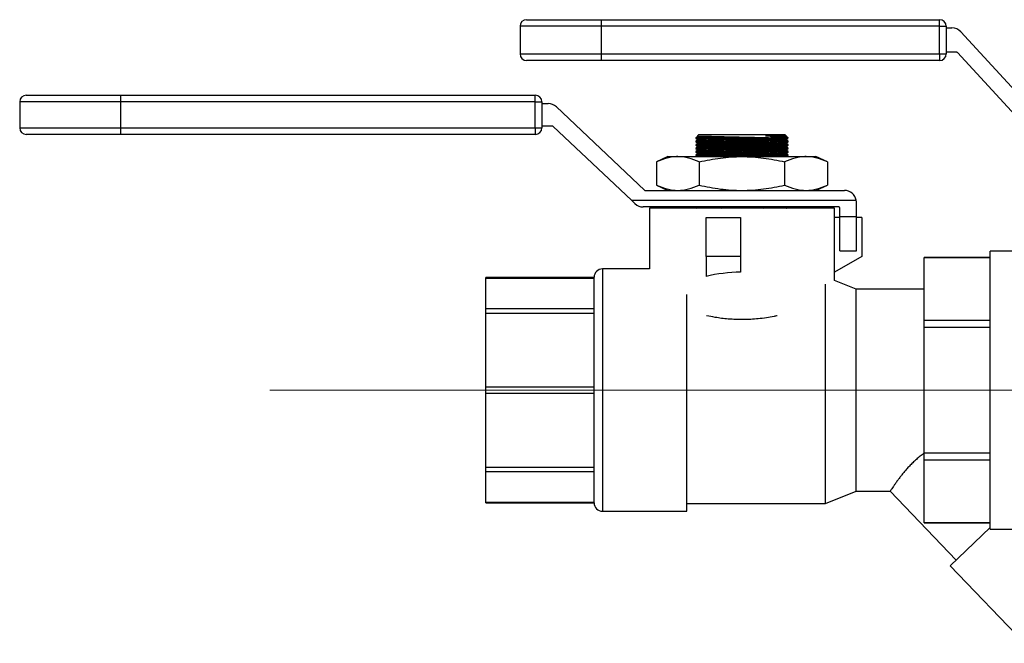
# Model space of a CAD drawing. Units: inches. Extents: x 0.52 to 7.12, y 0.52 to 5.27.
# Drawn here: x 4.8 to 5.01, y 2.77 to 2.9 of the extents above; entities that cross this region are included whole.
import ezdxf

# ---------------------------------------------------------------- set-up
doc = ezdxf.new("R2010")
doc.units = ezdxf.units.IN
doc.header["$MEASUREMENT"] = 0
doc.linetypes.add('CENTERX2', pattern=[0.7999999999999999, 0.5, -0.1, 0.1, -0.1])
doc.layers.add('FORMAT', color=7, linetype='Continuous')

msp = doc.modelspace()

# ---------------------------------------------------------------- linework, layer by layer
at = {"color": 7, "linetype": 'Continuous', "lineweight": 25}
for p, q in [((4.903893435636064, 2.899853360554575), (4.903893435636064, 2.893939636173081)), ((4.905304859035455, 2.901264783953967), (4.92127893740461, 2.901264783953987)), ((4.92127893740461, 2.901264783953987), (4.92127893740461, 2.899853360554598)), ((4.92127893740461, 2.901264783953987), (4.993749967719927, 2.901264783953987)), ((4.92127893740461, 2.899853360554598), (4.92127893740461, 2.893939636173102)), ((4.993749967719927, 2.899853360554598), (4.92127893740461, 2.899853360554598)), ((4.993749967719927, 2.899853360554598), (4.993749967719927, 2.901264783953987)), ((4.993749967719927, 2.893939636173102), (4.993749967719927, 2.899853360554598)), ((4.993749967719927, 2.899853360554598), (4.995161391119318, 2.899853360554595)), ((4.995161391119318, 2.899853360554595), (4.995161391119318, 2.893939636173101)), ((4.995161391119318, 2.899500504704747), (4.996379243028306, 2.899500504704747)), ((4.998282429337461, 2.898666065164142), (5.017012750882865, 2.878333016444346)), ((4.92127893740461, 2.893939636173102), (4.993749967719927, 2.893939636173102)), ((4.92127893740461, 2.893939636173102), (4.92127893740461, 2.892528212773709)), ((4.993749967719927, 2.893939636173102), (4.995161391119318, 2.893939636173101)), ((4.993749967719927, 2.893939636173102), (4.993749967719927, 2.892528212773709)), ((4.997410625231334, 2.894292492022947), (4.995161391119318, 2.894292492022947)), ((5.014766890409389, 2.875563039346418), (4.99758364216853, 2.894216633882893)), ((4.92127893740461, 2.892528212773709), (4.905304859035455, 2.892528212773689)), ((4.993749967719927, 2.892528212773709), (4.92127893740461, 2.892528212773709)), ((4.798153711205357, 2.885099803224866), (4.818325303954992, 2.885099803224866)), ((4.818325303954992, 2.885099803224866), (4.818325303954992, 2.883688379825475)), ((4.818325303954992, 2.885099803224866), (4.907156201630372, 2.885099803224866)), ((4.907156201630372, 2.883688379825475), (4.907156201630372, 2.885099803224866)), ((4.796742287805968, 2.883688379825475), (4.796742287805968, 2.878132293498429)), ((4.907156201630372, 2.883688379825475), (4.818325303954992, 2.883688379825475)), ((4.818325303954992, 2.883688379825475), (4.818325303954992, 2.878132293498429)), ((4.907156201630372, 2.878132293498429), (4.907156201630372, 2.883688379825475)), ((4.907156201630372, 2.883688379825475), (4.908567625029763, 2.883688379825475)), ((4.908567625029763, 2.883688379825475), (4.908567625029763, 2.878132293498429)), ((4.908567625029763, 2.883335523975628), (4.909892241626247, 2.883335523975628)), ((4.911667670792415, 2.882630352865817), (4.930570821833971, 2.864801772287614)), ((4.910826565022457, 2.878485149348277), (4.908567625029763, 2.878485149348277)), ((4.927740813845816, 2.862620530723999), (4.910987967673927, 2.87842104288375)), ((4.818325303954992, 2.876720870099038), (4.798153711205357, 2.876720870099038)), ((4.818325303954992, 2.878132293498429), (4.818325303954992, 2.876720870099038)), ((4.818325303954992, 2.878132293498429), (4.907156201630372, 2.878132293498429)), ((4.907156201630372, 2.876720870099038), (4.818325303954992, 2.876720870099038)), ((4.907156201630372, 2.878132293498429), (4.907156201630372, 2.876720870099038)), ((4.907156201630372, 2.878132293498429), (4.908567625029763, 2.878132293498429)), ((4.941889673651092, 2.876201059718543), (4.941510809695375, 2.876000688100092)), ((4.941896493782391, 2.876384712214211), (4.941889673651092, 2.876201059718543)), ((4.941889673651092, 2.876201059718543), (4.96092033878482, 2.875494335671687)), ((4.941896493782391, 2.876384712214211), (4.960927158916123, 2.875677988167354)), ((4.94221652139507, 2.876720870099038), (4.941910303858922, 2.876414652562891)), ((4.94221652139507, 2.876720870099038), (4.960600311172142, 2.876720870099038)), ((4.95647457385294, 2.876394550247903), (4.96092033878482, 2.876229452025536)), ((4.96087754858485, 2.876443632686329), (4.960600311172142, 2.876720870099038)), ((4.96092033878482, 2.876229452025536), (4.96092634238726, 2.876391117031962)), ((4.961306022871835, 2.87598726173895), (4.96092033878482, 2.876229452025536)), ((4.941510809695375, 2.875997633094595), (4.941510809695375, 2.875888347647984)), ((4.941510809695375, 2.875891786146947), (4.941896493782391, 2.875649595860361)), ((4.941889673651092, 2.875465943364692), (4.941510809695375, 2.875265571746242)), ((4.941510809695375, 2.875262505351533), (4.941510809695375, 2.875153231294134)), ((4.941510809695375, 2.875156669793096), (4.941896493782391, 2.87491447950651)), ((4.941889673651092, 2.874730827010843), (4.941510809695375, 2.874530455392393)), ((4.941510809695375, 2.874527388997683), (4.941510809695375, 2.874418114940285)), ((4.941510809695375, 2.874421553439247), (4.941896493782391, 2.874179363152662)), ((4.941889673651092, 2.873995710656994), (4.941510809695375, 2.873795339038543)), ((4.941896493782391, 2.875649595860361), (4.941889673651092, 2.875465943364692)), ((4.941889673651092, 2.875465943364692), (4.96092033878482, 2.874759219317836)), ((4.941896493782391, 2.87491447950651), (4.941889673651092, 2.874730827010843)), ((4.941889673651092, 2.874730827010843), (4.96092033878482, 2.874024102963987)), ((4.941896493782391, 2.874179363152662), (4.941889673651092, 2.873995710656994)), ((4.941889673651092, 2.873995710656994), (4.96092033878482, 2.873288986610137)), ((4.941896493782391, 2.875649595860361), (4.960927158916123, 2.874942871813505)), ((4.941896493782391, 2.87491447950651), (4.960927158916123, 2.874207755459655)), ((4.941896493782391, 2.874179363152662), (4.960927158916123, 2.873472639105805)), ((4.960583760651886, 2.876015158399343), (4.957623838945018, 2.876015158399343)), ((4.96092033878482, 2.875494335671687), (4.960927158916123, 2.875677988167354)), ((4.961306022871835, 2.875252145385101), (4.96092033878482, 2.875494335671687)), ((4.96092033878482, 2.874759219317836), (4.960927158916123, 2.874942871813505)), ((4.961306022871835, 2.87451702903125), (4.96092033878482, 2.874759219317836)), ((4.96092033878482, 2.874024102963987), (4.960927158916123, 2.874207755459655)), ((4.961306022871835, 2.873781912677401), (4.96092033878482, 2.874024102963987)), ((4.960927158916123, 2.875677988167354), (4.961306022871835, 2.875878359785804)), ((4.960927158916123, 2.874942871813505), (4.961306022871835, 2.875143243431955)), ((4.960927158916123, 2.874207755459655), (4.961306022871835, 2.874408127078106)), ((4.961306022871835, 2.875883108298048), (4.961306022871835, 2.875989911370943)), ((4.961306022871835, 2.875148435708256), (4.961306022871835, 2.875254598505258)), ((4.961306022871835, 2.874413319354406), (4.961306022871835, 2.87451946845716)), ((4.935553426763775, 2.871977414759078), (4.933100651349061, 2.870833666799463)), ((4.935553426763775, 2.871977414759078), (4.937677592582698, 2.871977414759078)), ((4.937677592582698, 2.871977414759078), (4.951408416283607, 2.871977414759078)), ((4.941510809695375, 2.873792272643834), (4.941510809695375, 2.873682998586435)), ((4.941510809695375, 2.873686437085398), (4.941896493782391, 2.873444246798811)), ((4.941889673651092, 2.873260594303143), (4.941510809695375, 2.873060222684693)), ((4.941510809695375, 2.873057156289984), (4.941510809695375, 2.872947882232585)), ((4.941510809695375, 2.872951320731548), (4.941896493782391, 2.872709130444961)), ((4.941889673651092, 2.872525477949294), (4.941510809695375, 2.872325106330843)), ((4.941510809695375, 2.872322039936134), (4.941510809695375, 2.872212765878736)), ((4.941510809695375, 2.872216204377698), (4.941891078274038, 2.871977414759078)), ((4.941896493782391, 2.873444246798811), (4.941889673651092, 2.873260594303143)), ((4.941889673651092, 2.873260594303143), (4.96092033878482, 2.872553870256287)), ((4.941896493782391, 2.872709130444961), (4.941889673651092, 2.872525477949294)), ((4.941889673651092, 2.872525477949294), (4.956647919237193, 2.871977414759078)), ((4.941896493782391, 2.873444246798811), (4.960927158916123, 2.872737522751956)), ((4.941896493782391, 2.872709130444961), (4.960927158916123, 2.872002406398106)), ((4.945663325062872, 2.872056441366399), (4.947733991187549, 2.871977414759078)), ((4.951408416283607, 2.871977414759078), (4.965139239984516, 2.871977414759078)), ((4.96092033878482, 2.873288986610137), (4.960927158916123, 2.873472639105805)), ((4.961306022871835, 2.873046796323552), (4.96092033878482, 2.873288986610137)), ((4.96092033878482, 2.872553870256287), (4.960927158916123, 2.872737522751956)), ((4.961306022871835, 2.872311679969701), (4.96092033878482, 2.872553870256287)), ((4.960926230824954, 2.871977414759078), (4.960927158916123, 2.872002406398106)), ((4.960927158916123, 2.873472639105805), (4.961306022871835, 2.873673010724256)), ((4.960927158916123, 2.872737522751956), (4.961306022871835, 2.872937894370407)), ((4.960927158916123, 2.872002406398106), (4.961306022871835, 2.872202778016557)), ((4.961306022871835, 2.873678203000557), (4.961306022871835, 2.87378435210331)), ((4.961306022871835, 2.872943086646707), (4.961306022871835, 2.873049235749461)), ((4.961306022871835, 2.872207970292857), (4.961306022871835, 2.872314119395611)), ((4.965139239984516, 2.871977414759078), (4.967263405803436, 2.871977414759078)), ((4.969716181218152, 2.870833666799463), (4.967263405803436, 2.871977414759078)), ((4.933100651349061, 2.870833666799463), (4.933100651349061, 2.865881413782702)), ((4.942254533816335, 2.870833666799463), (4.942254533816335, 2.865881413782702)), ((4.96056229875088, 2.870833666799463), (4.96056229875088, 2.865881413782702)), ((4.969716181218152, 2.870833666799463), (4.969716181218152, 2.865881413782702)), ((4.933100651349061, 2.865881413782702), (4.935553426763775, 2.864737665823087)), ((4.967263405803436, 2.864737665823087), (4.969716181218152, 2.865881413782702)), ((4.930732224485441, 2.864737665823087), (4.973344288282481, 2.864737665823087)), ((4.928489633621167, 2.861914278434419), (4.927740813845816, 2.862620530723999)), ((4.927740813845816, 2.862620530723999), (4.975888768001431, 2.862620530723999)), ((4.97593189784803, 2.85915783989744), (4.97593189784803, 2.862150056257536)), ((4.972168102116322, 2.861209107324608), (4.930265062787333, 2.861209107324608)), ((4.931589679383819, 2.860973870091375), (4.931589679383819, 2.847924914967874)), ((4.971227153183392, 2.860973870091375), (4.931589679383819, 2.860973870091375)), ((4.941510809695375, 2.861209107324608), (4.941510809695375, 2.861186020570991)), ((4.941510809695375, 2.861189459069953), (4.941854131632624, 2.860973870091375)), ((4.945663325062872, 2.861029696058653), (4.947126084799622, 2.860973870091375)), ((4.949688704185672, 2.861209107324608), (4.956023172402139, 2.860973870091375)), ((4.954640918720322, 2.861209107324608), (4.960927158916123, 2.860975661090361)), ((4.960927092405464, 2.860973870091375), (4.960927158916123, 2.860975661090361)), ((4.960927158916123, 2.860975661090361), (4.961306022871835, 2.861176032708811)), ((4.961306022871835, 2.861181224985112), (4.961306022871835, 2.861209107324608)), ((4.971227153183392, 2.845494620302046), (4.971227153183392, 2.860973870091375)), ((4.972403339349551, 2.85915783989744), (4.972403339349551, 2.860973870091375)), ((4.943758792760333, 2.850630490192783), (4.943758792760333, 2.858922602664207)), ((4.943758792760333, 2.858922602664207), (4.951109956298827, 2.858922602664207)), ((4.951109956298827, 2.858922602664207), (4.951109956298827, 2.850630490192783)), ((4.972403339349551, 2.858922602664207), (4.971227153183392, 2.858922602664207)), ((4.972403339349551, 2.85915783989744), (4.97593189784803, 2.85915783989744)), ((4.972403339349551, 2.851806676358942), (4.972403339349551, 2.85915783989744)), ((4.97593189784803, 2.851806676358942), (4.97593189784803, 2.85915783989744)), ((4.977108084014191, 2.858922602664207), (4.97593189784803, 2.858922602664207)), ((4.977108084014191, 2.858922602664207), (4.977108084014191, 2.850630490192783)), ((4.972403339349551, 2.851806676358942), (4.97593189784803, 2.851806676358942)), ((5.015535538827875, 2.851730243983474), (5.004578551299533, 2.851730243983474)), ((5.004578551299533, 2.821989836354854), (5.004578551299533, 2.851730243983474)), ((4.951109956298827, 2.850630490192783), (4.943758792760333, 2.850630490192783)), ((4.943758792760333, 2.850630490192783), (4.943758792760333, 2.8463484356602)), ((4.951109956298827, 2.850630490192783), (4.951109956298827, 2.847233835626153)), ((4.977108084014191, 2.850630490192783), (4.971227153183392, 2.847235133194537)), ((5.004578551299533, 2.850379896373449), (4.990448975603742, 2.850379896373449)), ((4.990448975603742, 2.850367578375092), (4.990448975603742, 2.850379896373449)), ((4.990448975603742, 2.850367578375092), (5.004578551299533, 2.850367578375092)), ((4.990448975603742, 2.836902896062216), (4.990448975603742, 2.850367578375092)), ((4.931589679383819, 2.847924914967874), (4.921518585336077, 2.847924914967874)), ((4.919754306086841, 2.846125540322438), (4.896598140940576, 2.846125540322438)), ((4.896598140940576, 2.845991242561205), (4.896598140940576, 2.846125540322438)), ((4.896598140940576, 2.845991242561205), (4.919754306086841, 2.845991242561205)), ((4.896598140940576, 2.839445314144533), (4.896598140940576, 2.845991242561205)), ((4.919754306086841, 2.797863491270711), (4.919754306086841, 2.846160635718635)), ((4.969286446009233, 2.822012063494673), (4.969286446009233, 2.844713008611726)), ((4.975902493193876, 2.843624484297854), (4.971227153183392, 2.845494620302046)), ((4.939646554622012, 2.822012063494673), (4.939646554622012, 2.842433496213802)), ((4.990448975603742, 2.843624484297854), (4.975902493193876, 2.843624484297854)), ((4.975902493193876, 2.822012063494673), (4.975902493193876, 2.843624484297854)), ((4.896598140940576, 2.839445314144533), (4.919754306086841, 2.839445314144533)), ((4.896598140940576, 2.838490493095275), (4.896598140940576, 2.839445314144533)), ((4.896598140940576, 2.838490493095275), (4.919754306086841, 2.838490493095275)), ((4.896598140940576, 2.822687223933423), (4.896598140940576, 2.838490493095275)), ((5.004578551299533, 2.836902896062216), (4.990448975603742, 2.836902896062216)), ((4.990448975603742, 2.835454518667753), (4.990448975603742, 2.836902896062216)), ((4.990448975603742, 2.835454518667753), (5.004578551299533, 2.835454518667753)), ((4.990448975603742, 2.808525154041942), (4.990448975603742, 2.835454518667753)), ((4.896598140940576, 2.822687223933423), (4.919754306086841, 2.822687223933423)), ((4.896598140940576, 2.821336903055923), (4.896598140940576, 2.822687223933423)), ((4.896598140940576, 2.821336903055923), (4.919754306086841, 2.821336903055923)), ((4.896598140940576, 2.80553363389407), (4.896598140940576, 2.821336903055923)), ((4.939646554622012, 2.796099212021472), (4.939646554622012, 2.822012063494673)), ((4.969286446009233, 2.797753223817633), (4.969286446009233, 2.822012063494673)), ((4.975902493193876, 2.800399642691492), (4.975902493193876, 2.822012063494673)), ((5.004578551299533, 2.792249428726162), (5.004578551299533, 2.821989836354854)), ((5.004578551299533, 2.808525154041942), (4.990448975603742, 2.808525154041942)), ((4.990448975603742, 2.807076776647479), (4.990448975603742, 2.808525154041942)), ((4.990448975603742, 2.807076776647479), (5.004578551299533, 2.807076776647479)), ((4.990448975603742, 2.793612094334544), (4.990448975603742, 2.807076776647479)), ((4.896598140940576, 2.80553363389407), (4.919754306086841, 2.80553363389407)), ((4.896598140940576, 2.804578812844812), (4.896598140940576, 2.80553363389407)), ((4.896598140940576, 2.804578812844812), (4.919754306086841, 2.804578812844812)), ((4.896598140940576, 2.798032884428141), (4.896598140940576, 2.804578812844812)), ((4.969286446009233, 2.797753223817633), (4.975902493193876, 2.800399642691492)), ((4.975902493193876, 2.800399642691492), (4.983165609828319, 2.800399642691492)), ((4.983164375744188, 2.800399924889875), (4.997308793129481, 2.785624473728064)), ((4.896598140940576, 2.798032884428141), (4.919754306086841, 2.798032884428141)), ((4.896598140940576, 2.797898586666909), (4.896598140940576, 2.798032884428141)), ((4.896598140940576, 2.797898586666909), (4.919754306086841, 2.797898586666909)), ((4.921518585336077, 2.796099212021472), (4.939646554622012, 2.796099212021472)), ((4.939646554622012, 2.797753223817633), (4.969286446009233, 2.797753223817633)), ((5.004578551299533, 2.793612094334544), (4.990448975603742, 2.793612094334544)), ((4.990448975603742, 2.793599776336187), (4.990448975603742, 2.793612094334544)), ((4.990448975603742, 2.793599776336187), (5.004578551299533, 2.793599776336187)), ((5.004578551299533, 2.792583753192446), (4.996034341380819, 2.784404451593169)), ((5.004578551299533, 2.792249428726162), (5.054658192816056, 2.792249428726162)), ((4.996034341380819, 2.784404451593169), (5.011894629134449, 2.767836578860586))]:
    msp.add_line(p, q, dxfattribs=at)
at = {"color": 8, "linetype": 'Continuous', "lineweight": 25}
for p, q in [((4.92127893740461, 2.899853360554598), (4.903893435636064, 2.899853360554575)), ((4.903893435636064, 2.89393963617308), (4.92127893740461, 2.893939636173102)), ((4.818325303954992, 2.883688379825475), (4.796742287805968, 2.883688379825475)), ((4.796742287805968, 2.878132293498429), (4.818325303954992, 2.878132293498429)), ((4.921518585336077, 2.847924914967874), (4.921518585336077, 2.796099212021472))]:
    msp.add_line(p, q, dxfattribs=at)
at = {"color": 7, "linetype": 'Continuous', "lineweight": 25}
for centre, radius, start, end in [((4.905304859035455, 2.899853360554575), 0.001411423399391441, 90, 180), ((4.993749967719927, 2.899853360554595), 0.001411423399391608, 0, 90), ((4.996379243028306, 2.896912895139196), 0.002587609565551031, 42.6505348498585, 90), ((4.905304859035455, 2.89393963617308), 0.001411423399391441, 180, 270), ((4.993749967719927, 2.893939636173101), 0.001411423399391274, 270, 0), ((4.997410625231334, 2.894057254789715), 0.0002352372332321966, 42.65053484987051, 90), ((4.798153711205357, 2.883688379825475), 0.001411423399391441, 90, 180), ((4.907156201630372, 2.883688379825475), 0.001411423399391274, 0, 90), ((4.909892241626247, 2.880747914410076), 0.00258760956555073, 46.67568460961084, 90), ((4.910826565022457, 2.878249912115046), 0.0002352372332319367, 46.67568460959706, 90), ((4.798153711205357, 2.878132293498429), 0.001411423399391441, 180, 270), ((4.907156201630372, 2.878132293498429), 0.001411423399391441, 270, 0), ((4.930732224485441, 2.864972903056318), 0.0002352372332321854, 226.6756846096572, 270), ((4.973344288282481, 2.862150056257536), 0.002587609565550864, 10.47568169639197, 90), ((4.930265062787333, 2.863796716890159), 0.002587609565551081, 226.6756846096108, 270), ((4.973344288282481, 2.862150056257536), 0.002587609565550529, 0, 10.47568169639197), ((4.972168102116322, 2.860973870091375), 0.0002352372332321854, 0, 90), ((4.921518585336077, 2.846160635718635), 0.001764279249239468, 90, 180), ((4.921518585336077, 2.797863491270711), 0.001764279249239468, 180, 270)]:
    msp.add_arc(centre, radius, start, end, dxfattribs=at)
msp.add_ellipse((4.951408416283607, 2.835792780110446), major_axis=(0.01981873689978726, -1.671461072532295e-16), ratio=0.5773502691896322, start_param=1.585856381763823, end_param=1.967065549778137, dxfattribs=at)
for points, knots in [([(4.941935189186317, 2.876389767235495), (4.942003106083188, 2.876388135957581), (4.94214630014036, 2.876384696617541), (4.943693491877534, 2.876347563209303), (4.946088577529915, 2.876290169679962), (4.949139544442788, 2.876217207080991), (4.9524548174644, 2.876138107667382), (4.955411390235509, 2.876067724885844), (4.956973692087615, 2.876030605508175), (4.957623838945018, 2.876015158399343)], [0, 0, 0, 0, 0.1362964414673394, 0.2873635476921834, 0.4384710974783631, 0.5896479084598216, 0.7408923664587215, 0.8921731972288658, 0.9999999999999999, 0.9999999999999999, 0.9999999999999999, 0.9999999999999999]), ([(4.95647457385294, 2.876394550247903), (4.957127632019764, 2.876394717787207), (4.958646709573639, 2.876395107500116), (4.960213649649127, 2.876394893534363), (4.961013318676358, 2.876394684000232), (4.960858420781927, 2.87639472341149), (4.960828646885496, 2.876394730986976)], [0, 0, 0, 0, 0.252102694887426, 0.5864156740254493, 0.9205023610505698, 1, 1, 1, 1]), ([(4.960583760651883, 2.876015158399343), (4.960479574488808, 2.876024928623625), (4.960365548763496, 2.876035610461699), (4.960117482928288, 2.876058814518709), (4.959983209084092, 2.876071358334712), (4.959557528728956, 2.876111057896545), (4.959241332132676, 2.876140463605561), (4.958719438087005, 2.876188788147882), (4.958537498846074, 2.876205602651582), (4.958157336464941, 2.876240655835616), (4.95795885380015, 2.876258917853674), (4.957349942920388, 2.876314804249615), (4.95692269530473, 2.876353839592463), (4.95647457385294, 2.876394550247903)], [0, 0, 0, 0, 0.1249999999999968, 0.1249999999999968, 0.2499999999999937, 0.2499999999999937, 0.5000000000000073, 0.5000000000000073, 0.625000000000005, 0.625000000000005, 0.7500000000000028, 0.7500000000000028, 1, 1, 1, 1]), ([(4.941599790806782, 2.875153231294134), (4.941572066183593, 2.875154302594215), (4.941404445403224, 2.875160779585959), (4.942202050193561, 2.875129951961406), (4.943714026689261, 2.875071643938291), (4.945121665704713, 2.87501767429526), (4.945663325062872, 2.874996906781798)], [0, 0, 0, 0, 0.07018187409280746, 0.4243138102337928, 0.7784760093848213, 1, 1, 1, 1]), ([(4.941599790806782, 2.874418114940285), (4.941572066183593, 2.874419186240365), (4.941404445403224, 2.874425663232109), (4.942202050193561, 2.874394835607557), (4.943714026689261, 2.874336527584442), (4.945121665704713, 2.87428255794141), (4.945663325062872, 2.874261790427948)], [0, 0, 0, 0, 0.07018187409280746, 0.4243138102337928, 0.7784760093848213, 1, 1, 1, 1]), ([(4.941600482306848, 2.875888320929079), (4.941572423509152, 2.875889405142231), (4.941404235217272, 2.875895904064964), (4.942201830899956, 2.875865076790428), (4.943714058348208, 2.875806759068599), (4.945121674501912, 2.875752790309119), (4.945663325062872, 2.875732023135647)], [0, 0, 0, 0, 0.0708579683253939, 0.4247324061955577, 0.7786370850707662, 1, 1, 1, 1]), ([(4.945658550887941, 2.875111400121078), (4.944822462143874, 2.875142559894986), (4.943150325280852, 2.875204877928767), (4.941727386023357, 2.875257553335617), (4.941635165508222, 2.875260967955042), (4.941593644190982, 2.875262505351533)], [0, 0, 0, 0, 0.3547501351214257, 0.7094830331233862, 1, 1, 1, 1]), ([(4.945658550887941, 2.874376283767228), (4.944822462143874, 2.874407443541137), (4.943150325280852, 2.874469761574917), (4.941727386023357, 2.874522436981767), (4.941635165508222, 2.874525851601192), (4.941593644190982, 2.874527388997683)], [0, 0, 0, 0, 0.3547501351214257, 0.7094830331233862, 1, 1, 1, 1]), ([(4.945660881284528, 2.875846429468678), (4.944824593768494, 2.875877596799929), (4.94315205937254, 2.875939929947981), (4.941728661650691, 2.875992622476368), (4.941635824468523, 2.875996059914424), (4.941594058186251, 2.875997606374632)], [0, 0, 0, 0, 0.3548966821237158, 0.7097761194326743, 1, 1, 1, 1]), ([(4.961242890161264, 2.87451946845716), (4.961186116130317, 2.874521665038732), (4.96106410708725, 2.874526385556389), (4.959538902469077, 2.874585260463808), (4.957137229942077, 2.874677525560257), (4.95405759919047, 2.874795086274415), (4.950696231789026, 2.87492244234513), (4.947785704161632, 2.875031899690378), (4.946250040184921, 2.875089293743298), (4.945658550887941, 2.875111400121078)], [0, 0, 0, 0, 0.1338218748921237, 0.2875870996702848, 0.441413603388113, 0.5953462738708701, 0.7493813156942212, 0.903469592541406, 1, 1, 1, 1]), ([(4.961242890161264, 2.87378435210331), (4.961186116130317, 2.873786548684882), (4.96106410708725, 2.873791269202539), (4.959538902469077, 2.873850144109959), (4.957137229942077, 2.873942409206408), (4.95405759919047, 2.874059969920566), (4.950696231789026, 2.87418732599128), (4.947785704161632, 2.874296783336527), (4.946250040184921, 2.874354177389448), (4.945658550887941, 2.874376283767228)], [0, 0, 0, 0, 0.1338218748921237, 0.2875870996702847, 0.4414136033881129, 0.5953462738708701, 0.7493813156942212, 0.903469592541406, 1, 1, 1, 1]), ([(4.961241794861811, 2.875254627133878), (4.961185377764449, 2.87525680990402), (4.961063937500553, 2.875261508411999), (4.959540516425623, 2.875320314639509), (4.95713965600147, 2.875412548964002), (4.954060404547889, 2.875530095927232), (4.950699140220257, 2.875657448919917), (4.947788416975918, 2.87576691432613), (4.946252476955555, 2.875824318998661), (4.945660881284528, 2.875846429468678)], [0, 0, 0, 0, 0.1334682845193649, 0.2872963064678927, 0.4411855773297881, 0.5951810394299002, 0.7492789395340959, 0.9034301521933961, 1, 1, 1, 1]), ([(4.945663325062872, 2.875732023135647), (4.946633521583085, 2.875694934699914), (4.948573951987525, 2.875620756400107), (4.951978966066982, 2.875491720645362), (4.955269420596846, 2.875367944965692), (4.95815263349475, 2.875260248490694), (4.960211779139895, 2.875183748502302), (4.961279032830642, 2.875144241756856), (4.961193737987047, 2.87514739913331), (4.961165734023915, 2.875148435761669)], [0, 0, 0, 0, 0.1541286736033951, 0.30826328298026, 0.4624541886132882, 0.616630740904793, 0.7707307617236204, 0.9247264309872675, 1, 1, 1, 1]), ([(4.945663325062872, 2.874996906781798), (4.946633521570996, 2.874959818346512), (4.948573951951268, 2.874885640047599), (4.951978966212042, 2.874756604286142), (4.955269420052687, 2.874632828631986), (4.958152635525616, 2.874525132061668), (4.960211771566753, 2.874448632428787), (4.961279004721099, 2.874409126443542), (4.961193728730418, 2.874412283122115), (4.961165735466855, 2.874413319354406)], [0, 0, 0, 0, 0.1541314556826258, 0.3082688472458641, 0.4624625360814341, 0.6166418713163975, 0.7707446736972623, 0.9247431226393628, 1, 1, 1, 1]), ([(4.945663325062872, 2.874261790427949), (4.946633521570996, 2.874224701992663), (4.948573951951268, 2.874150523693749), (4.951978966212042, 2.874021487932294), (4.955269420052687, 2.873897712278136), (4.958152635525616, 2.873790015707818), (4.960211771566753, 2.873713516074939), (4.961279004721099, 2.873674010089694), (4.961193728730418, 2.873677166768265), (4.961165735466855, 2.873678203000557)], [0, 0, 0, 0, 0.1541314556826258, 0.3082688472458641, 0.4624625360814341, 0.6166418713163975, 0.7707446736972623, 0.9247431226393628, 1, 1, 1, 1]), ([(4.957623838945018, 2.876015158399343), (4.958411192737712, 2.875985841504533), (4.959987355558837, 2.875927153529621), (4.961190960916497, 2.875882621538237), (4.961181288406289, 2.875882977425639), (4.961177497937953, 2.87588311689098)], [0, 0, 0, 0, 0.3777215307561714, 0.7561411896919595, 1, 1, 1, 1]), ([(4.961236704680299, 2.875989940216887), (4.961198010613671, 2.875991438923638), (4.961146405346701, 2.875993437709725), (4.960696358546318, 2.876010811599419), (4.960583760651886, 2.876015158399343)], [0, 0, 0, 0, 0.7498084769426595, 1, 1, 1, 1]), ([(4.937677592582698, 2.871977414759078), (4.937296411088266, 2.871977414759078), (4.936914382548926, 2.871951642411626), (4.936148661337649, 2.871849464506191), (4.93576432942044, 2.871772909293218), (4.934613403010314, 2.871474197168929), (4.933854223487799, 2.871185063258728), (4.933100651349061, 2.870833666799463)], [0, 0, 0, 0, 0.2500000000000031, 0.2500000000000031, 0.5000000000000061, 0.5000000000000061, 1, 1, 1, 1]), ([(4.942254533816335, 2.870833666799463), (4.941497054157722, 2.871186885365172), (4.940737444430386, 2.871475294060193), (4.939212278874866, 2.871871194269593), (4.938446681272628, 2.871977414759078), (4.937677592582698, 2.871977414759078)], [0, 0, 0, 0, 0.5, 0.5, 1, 1, 1, 1]), ([(4.941599790806782, 2.873682998586435), (4.941572066183593, 2.873684069886515), (4.941404445403224, 2.873690546878259), (4.942202050193561, 2.873659719253708), (4.943714026689261, 2.873601411230593), (4.945121665704713, 2.873547441587561), (4.945663325062872, 2.873526674074098)], [0, 0, 0, 0, 0.07018187409280746, 0.4243138102337928, 0.7784760093848213, 1, 1, 1, 1]), ([(4.941599790806782, 2.872947882232585), (4.941572066183593, 2.872948953532666), (4.941404445403224, 2.87295543052441), (4.942202050193561, 2.872924602899857), (4.943714026689261, 2.872866294876743), (4.945121665704713, 2.872812325233711), (4.945663325062872, 2.872791557720249)], [0, 0, 0, 0, 0.07018187409280746, 0.4243138102337928, 0.7784760093848213, 1, 1, 1, 1]), ([(4.941600482306848, 2.87221273915983), (4.941572423509152, 2.872213823372983), (4.941404235217272, 2.872220322295715), (4.942201830899956, 2.872189495021179), (4.943714058348208, 2.87213117729935), (4.945121674501912, 2.872077208539871), (4.945663325062872, 2.872056441366399)], [0, 0, 0, 0, 0.07085796832539389, 0.4247324061955577, 0.7786370850707662, 1, 1, 1, 1]), ([(4.945658550887941, 2.873641167413378), (4.944822462143874, 2.873672327187287), (4.943150325280852, 2.873734645221067), (4.941727386023357, 2.873787320627917), (4.941635165508222, 2.873790735247342), (4.941593644190982, 2.873792272643834)], [0, 0, 0, 0, 0.3547501351214257, 0.7094830331233862, 1, 1, 1, 1]), ([(4.945658550887941, 2.872906051059529), (4.944822462143874, 2.872937210833437), (4.943150325280852, 2.872999528867218), (4.941727386023357, 2.873052204274068), (4.941635165508222, 2.873055618893493), (4.941593644190982, 2.873057156289984)], [0, 0, 0, 0, 0.3547501351214257, 0.7094830331233862, 1, 1, 1, 1]), ([(4.945658550887941, 2.872170934705679), (4.944822462143874, 2.872202094479587), (4.943150325280852, 2.872264412513369), (4.941727386023357, 2.872317087920218), (4.941635165508222, 2.872320502539643), (4.941593644190982, 2.872322039936134)], [0, 0, 0, 0, 0.3547501351214257, 0.7094830331233862, 1, 1, 1, 1]), ([(4.942254533816335, 2.870833666799463), (4.943759640252519, 2.871184588128229), (4.945290404692875, 2.87147570047803), (4.948346746140917, 2.871872006587896), (4.949876615774073, 2.871977414759078), (4.951408416283607, 2.871977414759078)], [0, 0, 0, 0, 0.5, 0.5, 1, 1, 1, 1]), ([(4.961242890161264, 2.873049235749461), (4.961186116130317, 2.873051432331033), (4.96106410708725, 2.873056152848691), (4.959538902469077, 2.87311502775611), (4.957137229942077, 2.873207292852558), (4.95405759919047, 2.873324853566716), (4.950696231789026, 2.87345220963743), (4.947785704161632, 2.873561666982678), (4.946250040184921, 2.873619061035598), (4.945658550887941, 2.873641167413378)], [0, 0, 0, 0, 0.1338218748921237, 0.2875870996702849, 0.4414136033881128, 0.5953462738708701, 0.7493813156942212, 0.903469592541406, 1, 1, 1, 1]), ([(4.961242890161264, 2.872314119395611), (4.961186116130317, 2.872316315977183), (4.96106410708725, 2.87232103649484), (4.959538902469077, 2.87237991140226), (4.957137229942077, 2.872472176498708), (4.95405759919047, 2.872589737212867), (4.950696231789026, 2.87271709328358), (4.947785704161632, 2.872826550628829), (4.946250040184921, 2.872883944681749), (4.945658550887941, 2.872906051059529)], [0, 0, 0, 0, 0.1338218748921237, 0.2875870996702849, 0.4414136033881129, 0.59534627387087, 0.7493813156942212, 0.903469592541406, 1, 1, 1, 1]), ([(4.950812546386986, 2.871977414759078), (4.950776017880537, 2.871978798809664), (4.949636350605163, 2.87202198034957), (4.947782870358708, 2.872091504840608), (4.946249252200287, 2.872148847949811), (4.945658550887941, 2.872170934705679)], [0, 0, 0, 0, 0.01995284787742212, 0.6225167681129445, 1, 1, 1, 1]), ([(4.945663325062872, 2.873526674074098), (4.946633521570996, 2.873489585638813), (4.948573951951268, 2.8734154073399), (4.951978966212042, 2.873286371578444), (4.955269420052687, 2.873162595924286), (4.958152635525616, 2.873054899353969), (4.960211771566753, 2.872978399721088), (4.961279004721099, 2.872938893735844), (4.961193728730418, 2.872942050414416), (4.961165735466855, 2.872943086646707)], [0, 0, 0, 0, 0.1541314556826258, 0.3082688472458642, 0.4624625360814341, 0.6166418713163975, 0.7707446736972623, 0.9247431226393628, 1, 1, 1, 1]), ([(4.945663325062872, 2.872791557720249), (4.946633521570996, 2.872754469284964), (4.948573951951268, 2.87268029098605), (4.951978966212042, 2.872551255224594), (4.955269420052687, 2.872427479570437), (4.958152635525616, 2.872319783000119), (4.960211771566753, 2.872243283367239), (4.961279004721099, 2.872203777381994), (4.961193728730418, 2.872206934060566), (4.961165735466855, 2.872207970292857)], [0, 0, 0, 0, 0.1541314556826258, 0.3082688472458641, 0.4624625360814341, 0.6166418713163975, 0.7707446736972623, 0.9247431226393628, 1, 1, 1, 1]), ([(4.951408416283607, 2.871977414759078), (4.95293939826778, 2.871977414759078), (4.954472310064334, 2.871872064672409), (4.956774260290413, 2.87157305698179), (4.957542667605654, 2.871450008531583), (4.959061463365607, 2.871167614248905), (4.959814455228408, 2.871008029380278), (4.96056229875088, 2.870833666799463)], [0, 0, 0, 0, 0.5000000000000021, 0.5000000000000021, 0.750000000000001, 0.750000000000001, 1, 1, 1, 1]), ([(4.965139239984516, 2.871977414759078), (4.964758058490084, 2.871977414759078), (4.96437602995074, 2.871951642411625), (4.963610308739463, 2.87184946450619), (4.963225976822258, 2.871772909293218), (4.962075050412132, 2.871474197168929), (4.961315870889617, 2.871185063258729), (4.96056229875088, 2.870833666799463)], [0, 0, 0, 0, 0.2500000000000032, 0.2500000000000032, 0.5000000000000063, 0.5000000000000063, 1, 1, 1, 1]), ([(4.969716181218152, 2.870833666799463), (4.96895870155954, 2.871186885365172), (4.968199091832204, 2.871475294060193), (4.966673926276679, 2.871871194269593), (4.965908328674447, 2.871977414759078), (4.965139239984516, 2.871977414759078)], [0, 0, 0, 0, 0.5, 0.5, 1, 1, 1, 1]), ([(4.933100651349061, 2.865881413782702), (4.933858131007675, 2.865528195216994), (4.934617740735009, 2.865239786521972), (4.936142906290531, 2.864843886312572), (4.936908503892766, 2.864737665823087), (4.937677592582698, 2.864737665823087)], [0, 0, 0, 0, 0.5, 0.5, 1, 1, 1, 1]), ([(4.937677592582698, 2.864737665823087), (4.938058774077129, 2.864737665823087), (4.938440802616471, 2.86476343817054), (4.939206523827746, 2.864865616075973), (4.939590855744955, 2.864942171288947), (4.940741782155085, 2.865240883413237), (4.941500961677598, 2.865530017323438), (4.942254533816335, 2.865881413782702)], [0, 0, 0, 0, 0.2500000000000031, 0.2500000000000031, 0.5000000000000061, 0.5000000000000061, 1, 1, 1, 1]), ([(4.942254533816335, 2.865881413782702), (4.943759640252519, 2.865530492453936), (4.945290404692875, 2.865239380104136), (4.948346746140917, 2.86484307399427), (4.949876615774073, 2.864737665823087), (4.951408416283607, 2.864737665823087)], [0, 0, 0, 0, 0.5, 0.5, 1, 1, 1, 1]), ([(4.951408416283607, 2.864737665823087), (4.95293939826778, 2.864737665823087), (4.954472310064334, 2.864843015909755), (4.956774260290413, 2.865142023600374), (4.957542667605654, 2.865265072050583), (4.959061463365607, 2.86554746633326), (4.959814455228408, 2.865707051201888), (4.96056229875088, 2.865881413782702)], [0, 0, 0, 0, 0.5000000000000006, 0.5000000000000006, 0.7499999999999997, 0.7499999999999997, 1, 1, 1, 1]), ([(4.96056229875088, 2.865881413782702), (4.961319778409491, 2.865528195216994), (4.962079388136827, 2.865239786521972), (4.963604553692349, 2.864843886312572), (4.964370151294585, 2.864737665823087), (4.965139239984516, 2.864737665823087)], [0, 0, 0, 0, 0.5, 0.5, 1, 1, 1, 1]), ([(4.965139239984516, 2.864737665823087), (4.965520421478949, 2.864737665823087), (4.965902450018291, 2.86476343817054), (4.966668171229566, 2.864865616075973), (4.967052503146773, 2.864942171288947), (4.968203429556899, 2.865240883413237), (4.968962609079414, 2.865530017323438), (4.969716181218152, 2.865881413782702)], [0, 0, 0, 0, 0.2500000000000031, 0.2500000000000031, 0.5000000000000061, 0.5000000000000061, 1, 1, 1, 1]), ([(4.941599790806782, 2.861186020570991), (4.941572066183593, 2.861187091871071), (4.941404445403224, 2.861193568862814), (4.942202050193561, 2.861162741238263), (4.943714026689261, 2.861104433215147), (4.945121665704713, 2.861050463572116), (4.945663325062872, 2.861029696058653)], [0, 0, 0, 0, 0.07018187409280746, 0.4243138102337928, 0.7784760093848213, 1, 1, 1, 1]), ([(4.950196531423284, 2.860973870091375), (4.949261582700965, 2.861009085461893), (4.947632032371537, 2.861070463393385), (4.946248350284682, 2.861122155467862), (4.945658550887941, 2.861144189397933)], [0, 0, 0, 0, 0.5737464535057601, 1, 1, 1, 1]), ([(4.960413374617463, 2.861209107324608), (4.960741302932904, 2.861196954514496), (4.961299194408591, 2.861176279419213), (4.96120469016561, 2.861179781447293), (4.961165735466855, 2.861181224985112)], [0, 0, 0, 0, 0.5877994730711376, 1, 1, 1, 1]), ([(4.958952915000587, 2.837936553281132), (4.958737035569476, 2.837883547167064), (4.957479365469187, 2.837574744218811), (4.955021859267816, 2.837238934960217), (4.951705362372161, 2.837045683624062), (4.948581103970636, 2.837168767454902), (4.945936625200892, 2.8374898994349), (4.944456137934104, 2.837807643658743), (4.943857190872476, 2.837936190505103)], [0, 0, 0, 0, 0.04723447489584136, 0.2751785405065483, 0.4811528421276255, 0.6871164769216318, 0.8734196024625445, 1, 1, 1, 1]), ([(4.990545013135279, 2.808551708355308), (4.990442568404134, 2.808486301559274), (4.990023670395171, 2.808218852210478), (4.98935790833773, 2.807701202388251), (4.988547317182533, 2.807012760063053), (4.987803774878628, 2.80630257559306), (4.987121106925876, 2.805591896126909), (4.98650043636256, 2.804895593354791), (4.985935924320124, 2.804222324944554), (4.985424225494054, 2.803579673022692), (4.984937988651573, 2.802942037011581), (4.984488547537428, 2.802329008479302), (4.984084843984332, 2.801759569024159), (4.983750417983677, 2.801275068668838), (4.983490922047935, 2.800891369346724), (4.983303403988726, 2.800609997992625), (4.983197209961295, 2.800449184946623), (4.983152562219315, 2.800381292863356), (4.983165289449929, 2.800400619992208), (4.983165609828319, 2.800401106507666)], [0, 0, 0, 0, 0.0185161042581472, 0.07571262202569647, 0.1333590296708156, 0.1922176354679175, 0.2514306621646892, 0.3104662908204677, 0.3697964379029469, 0.4300022786610168, 0.4904984992415838, 0.5616184558467638, 0.6332159831072512, 0.7063306040423087, 0.7799780271360653, 0.8517871024410142, 0.9241144336471464, 0.9980897575961624, 1, 1, 1, 1])]:
    msp.add_open_spline(points, degree=3, knots=knots, dxfattribs=at)
at = {"layer": 'FORMAT', "linetype": 'CENTERX2', "lineweight": 18}
msp.add_line((4.850316377965617, 2.822012063494673), (5.827360839524808, 2.822012063494673), dxfattribs=at)

doc.saveas('drawing.dxf')
